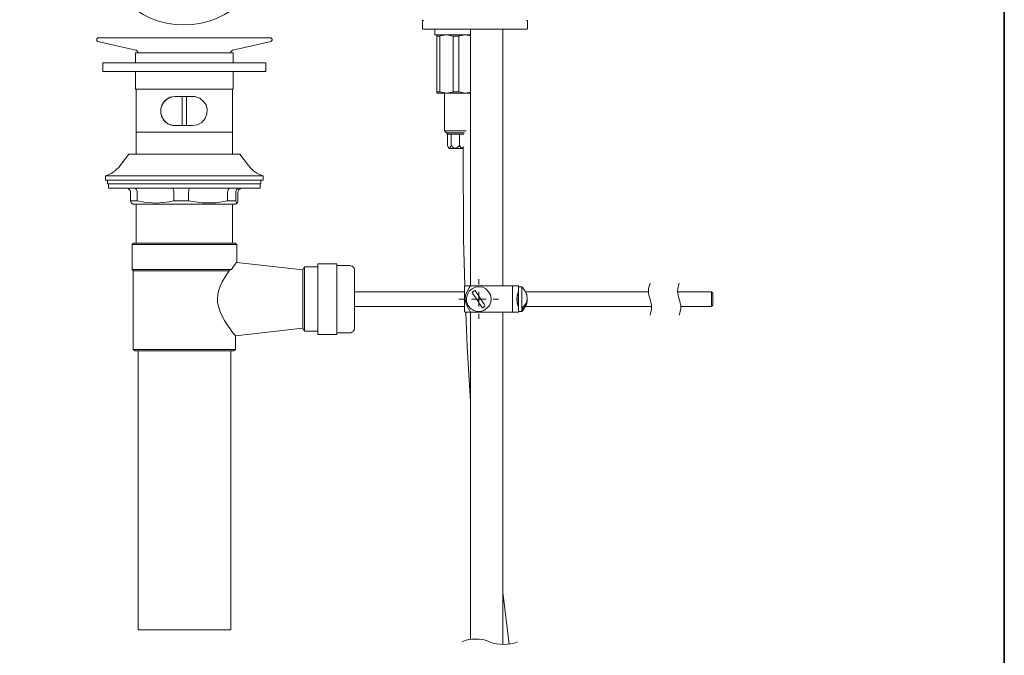
# Model space of a CAD drawing. Units: inches. Extents: x -370 to 759, y -210 to 595.
# Drawn here: x 419 to 759, y -57 to 163 of the extents above; entities that cross this region are included whole.
import ezdxf

# ---------------------------------------------------------------- set-up
doc = ezdxf.new("R2010")
doc.units = ezdxf.units.IN
doc.header["$MEASUREMENT"] = 0
doc.layers.add('图层 1', color=7, linetype='Continuous')

msp = doc.modelspace()

# ---------------------------------------------------------------- linework, layer by layer
at = {"layer": '图层 1', "color": 7, "lineweight": 35}
msp.add_lwpolyline([(759.48, -176.18), (-367.19, -176.18), (-367.19, 553.6), (759.48, 553.6), (759.48, -176.18)], dxfattribs=at)
at = {"layer": '图层 1', "color": 7, "lineweight": 9}
for points in [[(558.48, 163.09), (558.4, 163), (558.31, 163), (558.22, 163), (558.22, 162.92), (558.14, 162.84), (558.14, 162.75)], [(558.14, 162.75), (558.14, 160.36)], [(558.14, 160.36), (558.14, 160.27), (558.14, 160.18), (558.22, 160.18), (558.22, 160.1), (558.31, 160.1), (558.31, 160.01), (558.4, 160.01), (558.48, 160.01)], [(594.5, 162.75), (594.5, 162.84), (594.5, 162.92), (594.41, 163), (594.33, 163), (594.24, 163), (594.24, 163.09)], [(594.24, 160.01), (594.24, 160.01), (594.33, 160.01), (594.41, 160.1), (594.5, 160.18), (594.5, 160.27), (594.5, 160.36)], [(594.5, 160.36), (594.5, 162.75)], [(445.99, 156.93), (445.9, 156.93), (445.82, 156.93), (445.73, 156.85), (445.65, 156.76), (445.56, 156.68), (445.48, 156.59), (445.48, 156.51), (445.48, 156.42)], [(506.13, 156.42), (506.13, 156.51), (506.04, 156.59), (506.04, 156.68), (505.96, 156.76), (505.87, 156.85), (505.78, 156.93), (505.7, 156.93), (505.62, 156.93), (505.44, 156.93), (504.85, 156.93), (503.91, 156.93), (502.62, 156.93), (501, 156.93), (499.11, 156.93), (496.89, 156.93), (494.41, 156.93), (491.67, 156.93), (488.76, 156.93), (485.6, 156.93), (482.43, 156.93), (479.1, 156.93), (475.76, 156.93), (472.42, 156.93), (469.17, 156.93), (465.92, 156.93), (462.84, 156.93), (459.93, 156.93), (457.2, 156.93), (454.72, 156.93), (452.49, 156.93), (450.53, 156.93), (448.9, 156.93), (447.62, 156.93), (446.76, 156.93), (446.16, 156.93), (445.99, 156.93)], [(592.27, 160.01), (589.62, 160.01), (586.8, 160.01), (583.97, 160.01), (581.06, 160.01), (578.24, 160.01), (575.42, 160.01), (572.68, 160.01), (570.12, 160.01), (567.72, 160.01), (565.58, 160.01), (563.61, 160.01), (561.9, 160.01), (560.62, 160.01), (559.51, 160.01), (558.82, 160.01), (558.48, 160.01)], [(562.42, 160.01), (562.42, 159.93), (562.42, 157.87)], [(574.82, 157.96), (573.8, 157.96), (571.57, 157.96), (569.09, 157.96), (566.69, 157.96), (564.64, 157.96), (563.18, 157.96), (562.42, 157.96), (562.5, 157.96)], [(563.18, 157.53), (563.18, 157.96)], [(563.18, 157.96), (563.27, 157.96), (563.44, 157.96), (563.7, 157.96), (564.04, 157.96), (564.56, 157.96), (565.16, 157.96), (565.75, 157.96), (566.44, 157.96)], [(564.21, 157.53), (564.04, 157.53), (563.87, 157.53), (563.79, 157.53), (563.61, 157.53), (563.53, 157.53), (563.36, 157.53), (563.27, 157.53), (563.18, 157.53)], [(563.18, 138.28), (563.18, 157.53)], [(566.44, 157.96), (564.47, 157.62), (564.21, 157.53)], [(564.21, 138.28), (564.21, 157.53)], [(566.44, 157.96), (567.21, 157.96), (568.06, 157.96), (568.92, 157.96), (569.77, 157.96), (570.63, 157.96), (571.49, 157.96), (572.26, 157.96), (573.02, 157.96)], [(568.75, 157.53), (566.44, 157.96)], [(570.8, 157.53), (570.54, 157.53), (570.29, 157.53), (570.03, 157.53), (569.77, 157.53), (569.52, 157.53), (569.26, 157.53), (569, 157.53), (568.75, 157.53)], [(568.75, 138.28), (568.75, 157.53)], [(573.02, 157.96), (570.98, 157.62), (570.8, 157.53)], [(570.8, 138.28), (570.8, 157.53)], [(574.82, 157.62), (573.02, 157.96)], [(574.82, 160.01), (574.82, 71.05)], [(585.94, 71.05), (585.94, 160.01)], [(594.24, 160.01), (594.24, 160.01), (593.9, 160.01), (593.21, 160.01), (592.27, 160.01)], [(445.48, 156.42), (445.48, 156.25)], [(445.48, 156.25), (445.48, 156.16), (445.48, 156.08), (445.56, 155.99), (445.56, 155.9), (445.65, 155.82), (445.73, 155.82), (445.82, 155.74), (445.9, 155.74)], [(445.9, 155.74), (458.99, 152.74)], [(492.61, 152.74), (505.7, 155.74)], [(505.7, 155.74), (505.78, 155.74), (505.87, 155.82), (505.96, 155.82), (505.96, 155.9), (506.04, 155.99), (506.04, 156.08), (506.13, 156.16), (506.13, 156.25)], [(506.13, 156.25), (506.13, 156.42)], [(458.91, 151.8), (458.91, 148.29)], [(492.7, 151.8), (492.61, 151.8), (492.35, 151.8), (491.67, 151.8), (490.73, 151.8), (489.45, 151.8), (487.82, 151.8), (485.94, 151.8), (483.89, 151.8), (481.66, 151.8), (479.27, 151.8), (476.87, 151.8), (474.39, 151.8), (471.91, 151.8), (469.6, 151.8), (467.38, 151.8), (465.32, 151.8), (463.53, 151.8), (461.99, 151.8), (460.7, 151.8), (459.76, 151.8), (459.16, 151.8), (458.91, 151.8)], [(458.99, 152.74), (459.08, 152.65), (459.25, 152.57), (459.42, 152.49), (459.51, 152.4), (459.59, 152.23), (459.68, 152.15), (459.68, 151.97), (459.76, 151.8)], [(491.84, 151.8), (491.84, 151.97), (491.93, 152.15), (492.01, 152.23), (492.1, 152.4), (492.18, 152.49), (492.35, 152.57), (492.44, 152.65), (492.61, 152.74)], [(492.7, 148.29), (492.7, 151.8)], [(447.62, 148.29), (447.62, 145.3)], [(503.99, 148.29), (503.91, 148.29), (503.48, 148.29), (502.71, 148.29), (501.6, 148.29), (500.14, 148.29), (498.43, 148.29), (496.38, 148.29), (494.07, 148.29), (491.59, 148.29), (488.85, 148.29), (485.94, 148.29), (482.94, 148.29), (479.86, 148.29), (476.7, 148.29), (473.54, 148.29), (470.45, 148.29), (467.38, 148.29), (464.39, 148.29), (461.56, 148.29), (458.99, 148.29), (456.51, 148.29), (454.38, 148.29), (452.41, 148.29), (450.78, 148.29), (449.5, 148.29), (448.56, 148.29), (447.87, 148.29), (447.62, 148.29)], [(503.99, 145.3), (503.99, 148.29)], [(503.99, 145.3), (503.91, 145.3), (503.48, 145.3), (502.71, 145.3), (501.6, 145.3), (500.14, 145.3), (498.43, 145.3), (496.38, 145.3), (494.07, 145.3), (491.59, 145.3), (488.85, 145.3), (485.94, 145.3), (482.94, 145.3), (479.86, 145.3), (476.7, 145.3), (473.54, 145.3), (470.45, 145.3), (467.38, 145.3), (464.39, 145.3), (461.56, 145.3), (458.99, 145.3), (456.51, 145.3), (454.38, 145.3), (452.41, 145.3), (450.78, 145.3), (449.5, 145.3), (448.56, 145.3), (447.87, 145.3), (447.62, 145.3)], [(458.91, 145.3), (458.91, 139.23)], [(492.7, 139.23), (492.7, 145.3)], [(492.7, 139.23), (492.61, 139.23), (492.35, 139.23), (491.67, 139.23), (490.73, 139.23), (489.45, 139.23), (487.82, 139.23), (485.94, 139.23), (483.89, 139.23), (481.66, 139.23), (479.27, 139.23), (476.87, 139.23), (474.39, 139.23), (471.91, 139.23), (469.6, 139.23), (467.38, 139.23), (465.32, 139.23), (463.53, 139.23), (461.99, 139.23), (460.7, 139.23), (459.76, 139.23), (459.16, 139.23), (458.91, 139.23)], [(459.08, 139.23), (459.08, 124.34)], [(472.59, 136.66), (470.89, 136.4), (469.43, 135.55), (468.32, 134.26), (467.64, 132.55), (467.64, 130.93), (467.98, 129.56), (468.83, 128.27), (470.11, 127.24), (471.83, 126.65), (472.59, 126.56)], [(472.59, 126.56), (470.89, 126.9), (469.43, 127.68), (468.32, 129.04), (467.64, 130.76), (467.64, 132.29), (467.98, 133.67), (468.83, 134.95), (470.03, 135.97), (471.74, 136.57), (472.59, 136.66)], [(478.67, 136.66), (477.9, 136.66), (477.13, 136.66), (476.36, 136.66), (475.59, 136.66), (474.82, 136.66), (474.14, 136.66), (473.36, 136.66), (472.59, 136.66)], [(474.99, 126.56), (474.99, 136.66)], [(476.53, 126.56), (476.53, 136.66)], [(478.67, 126.56), (480.38, 126.9), (481.83, 127.68), (482.94, 129.04), (483.63, 130.67), (483.71, 132.29), (483.29, 133.75), (482.43, 134.95), (481.15, 136.06), (479.44, 136.66), (478.67, 136.66)], [(492.44, 124.34), (492.44, 139.23)], [(563.18, 138.28), (563.27, 138.28), (563.36, 138.28), (563.53, 138.28), (563.61, 138.28), (563.79, 138.28), (563.87, 138.28), (564.04, 138.28), (564.21, 138.28)], [(563.18, 137.77), (563.18, 138.2), (563.18, 138.28)], [(566.44, 137.77), (565.75, 137.77), (565.16, 137.77), (564.56, 137.77), (564.04, 137.77), (563.7, 137.77), (563.44, 137.77), (563.27, 137.77), (563.18, 137.77)], [(564.21, 138.28), (566.44, 137.77)], [(565.75, 137.77), (565.75, 124.77)], [(566.44, 137.77), (568.49, 138.2), (568.75, 138.28)], [(573.02, 137.77), (572.26, 137.77), (571.49, 137.77), (570.63, 137.77), (569.77, 137.77), (568.92, 137.77), (568.06, 137.77), (567.21, 137.77), (566.44, 137.77)], [(568.75, 138.28), (569, 138.28), (569.26, 138.28), (569.52, 138.28), (569.77, 138.28), (570.03, 138.28), (570.29, 138.28), (570.54, 138.28), (570.8, 138.28)], [(570.8, 138.28), (573.02, 137.77)], [(573.02, 137.77), (574.82, 138.11)], [(574.82, 137.77), (574.39, 137.77), (573.8, 137.77), (573.02, 137.77)], [(472.59, 126.56), (473.36, 126.56), (474.14, 126.56), (474.82, 126.56), (475.59, 126.56), (476.36, 126.56), (477.13, 126.56), (477.9, 126.56), (478.67, 126.56)], [(459.08, 124.34), (459.08, 116.73)], [(492.44, 124.34), (492.44, 124.34), (492.18, 124.34), (491.5, 124.34), (490.56, 124.34), (489.28, 124.34), (487.65, 124.34), (485.85, 124.34), (483.8, 124.34), (481.58, 124.34), (479.27, 124.34), (476.87, 124.34), (474.39, 124.34), (472, 124.34), (469.69, 124.34), (467.46, 124.34), (465.49, 124.34), (463.7, 124.34), (462.16, 124.34), (460.88, 124.34), (459.93, 124.34), (459.34, 124.34), (459.16, 124.34), (459.08, 124.34)], [(492.44, 124.34), (492.44, 124.34), (492.18, 124.34), (491.5, 124.34), (490.56, 124.34), (489.28, 124.34), (487.65, 124.34), (485.85, 124.34), (483.8, 124.34), (481.58, 124.34), (479.27, 124.34), (476.87, 124.34), (474.39, 124.34), (472, 124.34), (469.69, 124.34), (467.46, 124.34), (465.49, 124.34), (463.7, 124.34), (462.16, 124.34), (460.88, 124.34), (459.93, 124.34), (459.34, 124.34), (459.16, 124.34), (459.08, 124.34)], [(492.44, 116.73), (492.44, 124.34)], [(565.75, 124.77), (566.44, 124.08)], [(565.75, 124.77), (565.84, 124.77), (566.35, 124.77), (567.13, 124.77), (568.15, 124.77), (569.34, 124.77), (570.54, 124.77), (571.65, 124.77), (572.68, 124.77), (573.28, 124.77)], [(566.44, 124.08), (566.86, 123.65)], [(566.44, 124.08), (566.52, 124.08), (566.95, 124.08), (567.72, 124.08), (568.66, 124.08), (569.77, 124.08), (570.89, 124.08), (571.83, 124.08), (572.6, 124.08), (572.77, 124.08)], [(566.44, 124.08), (566.52, 124.08), (566.95, 124.08), (567.72, 124.08), (568.66, 124.08), (569.77, 124.08), (570.89, 124.08), (571.83, 124.08), (572.6, 124.08), (572.77, 124.08)], [(567.13, 123.65), (566.86, 123.65)], [(566.86, 123.65), (566.86, 119.64)], [(572.43, 123.65), (572.34, 123.65), (571.65, 123.65), (570.71, 123.65), (569.6, 123.65), (568.57, 123.65), (567.72, 123.65), (567.13, 123.65)], [(568.06, 123.65), (568.06, 119.64)], [(570.98, 123.65), (570.98, 119.64)], [(566.86, 119.64), (567.13, 119.04), (567.29, 118.78), (567.47, 118.78), (567.64, 118.87), (567.89, 119.21), (568.06, 119.64)], [(566.95, 119.29), (567.29, 118.61)], [(568.06, 119.64), (568.83, 118.95), (569.26, 118.78), (569.69, 118.78), (570.2, 118.95), (570.89, 119.55), (570.98, 119.64)], [(570.98, 119.64), (571.4, 118.95), (571.65, 118.78), (571.91, 118.78), (572.17, 118.95), (572.26, 119.04)], [(572.17, 118.61), (572.51, 119.29)], [(456.6, 116.73), (453.6, 112.71)], [(495.01, 116.73), (494.84, 116.73), (494.33, 116.73), (493.47, 116.73), (492.27, 116.73), (490.73, 116.73), (489.02, 116.73), (486.96, 116.73), (484.74, 116.73), (482.35, 116.73), (479.86, 116.73), (477.22, 116.73), (474.65, 116.73), (472, 116.73), (469.51, 116.73), (467.12, 116.73), (464.81, 116.73), (462.75, 116.73), (460.96, 116.73), (459.42, 116.73), (458.22, 116.73), (457.37, 116.73), (456.77, 116.73), (456.6, 116.73)], [(498, 112.71), (495.01, 116.73)], [(567.29, 118.61), (567.29, 118.61), (567.55, 118.61), (568.06, 118.61), (568.92, 118.61), (569.86, 118.61), (570.8, 118.61), (571.57, 118.61), (572.08, 118.61), (572.17, 118.61)], [(572.26, 118.69), (572.34, 87.22), (572.85, 71.05)], [(453.6, 112.71), (453.09, 112.11), (452.49, 111.59), (451.98, 110.99), (451.3, 110.56), (450.7, 110.14), (449.92, 109.71), (449.24, 109.45), (448.47, 109.2)], [(503.05, 109.2), (502.36, 109.45), (501.6, 109.71), (500.91, 110.14), (500.22, 110.56), (499.63, 110.99), (499.03, 111.59), (498.52, 112.11), (498, 112.71)], [(448.47, 109.2), (448.47, 107.66)], [(503.05, 109.2), (503.05, 109.2), (502.62, 109.2), (501.85, 109.2), (500.83, 109.2), (499.37, 109.2), (497.66, 109.2), (495.69, 109.2), (493.47, 109.2), (490.99, 109.2), (488.25, 109.2), (485.43, 109.2), (482.43, 109.2), (479.44, 109.2), (476.27, 109.2), (473.19, 109.2), (470.11, 109.2), (467.12, 109.2), (464.21, 109.2), (461.48, 109.2), (458.91, 109.2), (456.6, 109.2), (454.46, 109.2), (452.66, 109.2), (451.21, 109.2), (450.01, 109.2), (449.15, 109.2), (448.64, 109.2), (448.47, 109.2)], [(503.05, 107.66), (503.05, 109.2)], [(503.05, 107.66), (503.05, 107.66), (502.62, 107.66), (501.85, 107.66), (500.83, 107.66), (499.37, 107.66), (497.66, 107.66), (495.69, 107.66), (493.47, 107.66), (490.99, 107.66), (488.25, 107.66), (485.43, 107.66), (482.43, 107.66), (479.44, 107.66), (476.27, 107.66), (473.19, 107.66), (470.11, 107.66), (467.12, 107.66), (464.21, 107.66), (461.48, 107.66), (458.91, 107.66), (456.6, 107.66), (454.46, 107.66), (452.66, 107.66), (451.21, 107.66), (450.01, 107.66), (449.15, 107.66), (448.64, 107.66), (448.47, 107.66)], [(449.24, 107.66), (449.24, 106.46)], [(502.28, 106.46), (502.28, 106.46), (501.94, 106.46), (501.17, 106.46), (500.14, 106.46), (498.77, 106.46), (497.06, 106.46), (495.09, 106.46), (492.87, 106.46), (490.38, 106.46), (487.65, 106.46), (484.83, 106.46), (481.92, 106.46), (478.84, 106.46), (475.76, 106.46), (472.68, 106.46), (469.69, 106.46), (466.69, 106.46), (463.87, 106.46), (461.22, 106.46), (458.74, 106.46), (456.51, 106.46), (454.54, 106.46), (452.83, 106.46), (451.47, 106.46), (450.35, 106.46), (449.67, 106.46), (449.33, 106.46), (449.24, 106.46)], [(449.5, 106.46), (449.5, 104.92)], [(502.02, 104.92), (502.02, 106.46)], [(502.28, 106.46), (502.28, 107.66)], [(449.5, 104.92), (449.58, 104.92), (449.92, 104.92), (450.61, 104.92), (451.72, 104.92), (453.09, 104.92), (454.8, 104.92), (456.77, 104.92), (458.99, 104.92), (461.39, 104.92), (464.04, 104.92), (466.86, 104.92), (469.77, 104.92), (472.85, 104.92), (475.85, 104.92), (478.93, 104.92), (481.92, 104.92), (484.83, 104.92), (487.65, 104.92), (490.3, 104.92), (492.7, 104.92), (494.92, 104.92), (496.89, 104.92), (498.6, 104.92), (499.97, 104.92), (501, 104.92), (501.68, 104.92), (502.02, 104.92)], [(457.2, 103.38), (457.11, 103.89), (456.85, 104.32), (456.51, 104.67), (456.08, 104.92), (455.66, 104.92)], [(457.2, 103.38), (457.2, 100.56)], [(459.51, 103.38), (459.42, 103.89), (459.25, 104.32), (458.99, 104.67), (458.65, 104.92), (458.39, 104.92)], [(459.51, 103.38), (459.51, 100.56)], [(472.17, 103.38), (472.17, 103.89), (472.08, 104.32), (471.91, 104.67), (471.74, 104.92), (471.57, 104.92)], [(472.17, 103.38), (472.17, 100.56)], [(477.22, 103.38), (477.3, 103.89), (477.3, 104.32), (477.47, 104.67), (477.56, 104.92), (477.64, 104.92)], [(477.22, 103.38), (477.22, 100.56)], [(490.73, 103.38), (490.82, 103.89), (490.99, 104.32), (491.16, 104.67), (491.5, 104.92), (491.67, 104.92)], [(490.73, 103.38), (490.73, 100.56)], [(495.01, 104.92), (495.01, 104.92), (494.67, 104.92), (494.24, 104.67), (493.81, 104.32), (493.64, 103.89), (493.55, 103.38)], [(493.55, 103.38), (493.55, 100.56)], [(495.86, 104.92), (495.86, 104.92), (495.52, 104.92), (495.09, 104.67), (494.67, 104.32), (494.41, 103.89), (494.33, 103.38)], [(494.33, 103.38), (494.33, 100.56)], [(457.54, 99.79), (457.45, 99.79), (457.2, 100.56)], [(457.2, 100.56), (457.45, 100.56), (457.71, 100.56), (457.97, 100.56), (458.22, 100.56), (458.48, 100.56), (458.82, 100.56), (459.16, 100.56), (459.51, 100.56)], [(457.54, 99.7), (458.14, 99.36)], [(458.14, 99.36), (458.31, 99.36), (458.82, 99.36), (459.68, 99.36), (460.88, 99.36), (462.33, 99.36), (464.13, 99.36), (466.09, 99.36), (468.32, 99.36), (470.71, 99.36), (473.11, 99.36), (475.67, 99.36), (478.16, 99.36), (480.64, 99.36), (483.03, 99.36), (485.26, 99.36), (487.31, 99.36), (489.1, 99.36), (490.56, 99.36), (491.84, 99.36), (492.7, 99.36), (493.3, 99.36), (493.47, 99.36)], [(459.08, 99.36), (459.08, 85.93)], [(459.51, 100.56), (461.9, 100.05), (466.18, 99.7), (470.55, 100.13), (472.17, 100.56)], [(472.17, 100.56), (472.85, 100.56), (473.45, 100.56), (474.05, 100.56), (474.73, 100.56), (475.33, 100.56), (475.93, 100.56), (476.61, 100.56), (477.22, 100.56)], [(477.22, 100.56), (481.92, 99.79), (486.71, 99.79), (490.73, 100.56)], [(490.73, 100.56), (491.16, 100.56), (491.59, 100.56), (491.93, 100.56), (492.27, 100.56), (492.61, 100.56), (492.95, 100.56), (493.21, 100.56), (493.55, 100.56)], [(492.44, 85.93), (492.44, 99.36)], [(493.47, 99.36), (494.07, 99.7)], [(493.55, 100.56), (493.81, 99.79), (494.15, 99.79), (494.33, 100.56)], [(458.22, 85.93), (457.71, 85.42)], [(457.71, 85.42), (457.71, 76.77)], [(475.76, 85.42), (473.19, 85.42), (470.71, 85.42), (468.23, 85.42), (466.01, 85.42), (463.96, 85.42), (462.16, 85.42), (460.54, 85.42), (459.34, 85.42), (458.39, 85.42), (457.88, 85.42), (457.71, 85.42)], [(458.22, 85.93), (458.39, 85.93), (458.91, 85.93), (459.76, 85.93), (460.96, 85.93), (462.5, 85.93), (464.3, 85.93), (466.26, 85.93), (468.49, 85.93), (470.8, 85.93), (473.28, 85.93), (475.76, 85.93)], [(475.76, 85.93), (478.33, 85.93), (480.72, 85.93), (483.12, 85.93), (485.26, 85.93), (487.31, 85.93), (489.1, 85.93), (490.56, 85.93), (491.76, 85.93), (492.7, 85.93), (493.21, 85.93), (493.38, 85.93)], [(493.9, 85.42), (493.72, 85.42), (493.13, 85.42), (492.27, 85.42), (490.99, 85.42), (489.45, 85.42), (487.65, 85.42), (485.6, 85.42), (483.29, 85.42), (480.89, 85.42), (478.33, 85.42), (475.76, 85.42)], [(493.9, 85.42), (493.38, 85.93)], [(493.9, 79.17), (493.9, 85.42)], [(492.1, 76.77), (492.78, 77.8), (493.38, 78.57), (493.72, 79.09), (493.9, 79.17)], [(516.74, 76.61), (493.9, 79.17)], [(528.54, 78.75), (521.95, 78.75)], [(521.95, 54.28), (521.95, 54.28), (521.95, 54.71), (521.95, 55.39), (521.95, 56.42), (521.95, 57.78), (521.95, 59.41), (521.95, 61.21), (521.95, 63.18), (521.95, 65.32), (521.95, 67.45), (521.95, 69.51), (521.95, 71.56), (521.95, 73.44), (521.95, 75.07), (521.95, 76.44), (521.95, 77.55), (521.95, 78.32), (521.95, 78.66), (521.95, 78.75)], [(528.54, 54.28), (528.54, 54.28), (528.54, 54.71), (528.54, 55.39), (528.54, 56.42), (528.54, 57.78), (528.54, 59.41), (528.54, 61.21), (528.54, 63.18), (528.54, 65.32), (528.54, 67.45), (528.54, 69.51), (528.54, 71.56), (528.54, 73.44), (528.54, 75.07), (528.54, 76.44), (528.54, 77.55), (528.54, 78.32), (528.54, 78.66), (528.54, 78.75)], [(457.71, 76.77), (458.14, 76.35)], [(492.1, 76.77), (490.82, 76.77), (489.28, 76.77), (487.4, 76.77), (485.34, 76.77), (483.03, 76.77), (480.64, 76.77), (478.16, 76.77), (475.59, 76.77), (473.03, 76.77), (470.55, 76.77), (468.15, 76.77), (465.92, 76.77), (463.87, 76.77), (462.07, 76.77), (460.54, 76.77), (459.34, 76.77), (458.39, 76.77), (457.88, 76.77), (457.71, 76.77)], [(458.14, 76.35), (458.14, 49.06)], [(491.33, 76.35), (489.96, 76.35), (488.25, 76.35), (486.37, 76.35), (484.23, 76.35), (482.01, 76.35), (479.53, 76.35), (477.04, 76.35), (474.56, 76.35), (472, 76.35), (469.6, 76.35), (467.29, 76.35), (465.15, 76.35), (463.27, 76.35), (461.65, 76.35), (460.28, 76.35), (459.25, 76.35), (458.48, 76.35), (458.14, 76.35)], [(493.47, 53.77), (493.47, 53.77), (493.21, 54.11), (492.87, 54.54), (492.27, 55.31), (491.59, 56.25), (490.73, 57.44), (489.7, 59.16), (488.68, 61.03), (488.08, 62.49), (487.57, 64.03), (487.31, 65.32), (487.22, 66.6), (487.4, 67.97), (487.65, 69.25), (488.17, 70.96), (488.93, 72.5), (490.13, 74.56), (491.33, 76.35)], [(491.33, 76.35), (492.1, 76.77)], [(517.34, 77.63), (516.74, 76.61)], [(516.74, 66.51), (516.74, 68.4), (516.74, 70.27), (516.74, 71.99), (516.74, 73.44), (516.74, 74.73), (516.74, 75.67), (516.74, 76.35), (516.74, 76.61)], [(521.95, 77.63), (517.34, 77.63)], [(517.34, 66.51), (517.34, 68.48), (517.34, 70.45), (517.34, 72.24), (517.34, 73.78), (517.34, 75.24), (517.34, 76.27), (517.34, 77.12), (517.34, 77.55), (517.34, 77.63)], [(533.08, 78.15), (528.54, 78.15)], [(534.62, 76.61), (534.62, 76.95), (534.53, 77.21), (534.36, 77.46), (534.19, 77.72), (533.93, 77.89), (533.67, 77.97), (533.42, 78.06), (533.08, 78.15)], [(534.62, 76.61), (534.62, 76.52), (534.62, 76.01), (534.62, 75.15), (534.62, 74.04), (534.62, 72.59), (534.62, 70.96), (534.62, 69.17), (534.62, 67.28)], [(577.65, 71.56), (577.65, 73.36)], [(636.93, 72.07), (636.67, 71.39), (636.49, 70.7), (636.33, 70.02), (636.33, 69.25), (636.33, 68.56), (636.49, 67.88), (636.67, 67.2), (636.93, 66.51)], [(647.02, 72.07), (646.77, 71.39), (646.59, 70.7), (646.51, 70.02), (646.42, 69.25), (646.51, 68.56), (646.59, 67.88), (646.77, 67.2), (647.02, 66.51)], [(572.68, 68.99), (534.62, 68.99)], [(572.94, 71.05), (572.68, 70.87)], [(572.68, 70.87), (572.68, 70.79), (572.68, 70.45), (572.68, 69.68), (572.68, 68.65), (572.68, 67.45), (572.68, 66.17), (572.68, 64.89), (572.68, 63.77), (572.68, 62.92), (572.68, 62.32), (572.68, 62.15)], [(574.82, 61.98), (573.28, 64.72), (572.94, 66.34), (573.11, 67.97), (574.31, 70.45), (574.82, 71.05)], [(572.94, 71.05), (573.11, 71.05), (574.31, 71.05), (574.82, 71.05)], [(574.31, 69.25), (575.33, 70.1), (576.44, 70.61), (577.73, 70.79), (579.01, 70.61), (580.13, 70.02), (581.06, 69.08), (581.67, 67.97), (581.92, 66.77), (581.83, 65.49), (581.32, 64.29), (580.47, 63.35), (579.44, 62.58), (578.24, 62.24), (576.96, 62.24), (575.68, 62.66), (574.65, 63.43), (573.88, 64.46), (573.45, 65.65), (573.37, 66.94), (573.71, 68.14), (574.31, 69.25)], [(589.36, 71.05), (574.82, 71.05)], [(576.44, 69.51), (576.27, 69.42), (576.1, 69.42), (576.02, 69.33), (575.85, 69.25), (575.76, 69.17), (575.59, 69.08), (575.5, 68.99), (575.42, 68.82)], [(575.42, 68.82), (575.76, 68.22), (576.19, 67.54), (576.7, 66.85), (577.14, 66.17), (577.65, 65.49), (578.07, 64.8), (578.5, 64.12), (578.93, 63.52)], [(579.87, 64.12), (579.53, 64.8), (579.1, 65.4), (578.59, 66.17), (578.16, 66.85), (577.73, 67.54), (577.22, 68.22), (576.79, 68.91), (576.44, 69.51)], [(577.65, 66.51), (577.65, 68.99)], [(589.36, 71.05), (589.36, 61.98)], [(589.36, 71.05), (590.22, 71.05), (590.82, 71.05), (591.25, 71.05), (591.42, 71.05)], [(591.42, 64.03), (591.42, 64.03), (591.33, 64.2), (591.16, 64.72), (590.99, 65.4), (590.82, 66.17), (590.91, 67.03), (590.99, 67.71), (591.16, 68.4), (591.33, 68.82), (591.42, 68.99)], [(591.42, 63.94), (591.33, 64.12), (591.16, 64.46), (590.99, 65.06), (590.91, 65.83), (590.82, 66.68), (590.91, 67.45), (591.08, 68.14), (591.25, 68.65), (591.33, 68.99), (591.42, 68.99)], [(591.42, 68.74), (591.42, 68.74), (591.42, 68.65), (591.33, 68.56)], [(591.42, 70.79), (591.42, 71.05)], [(592.53, 70.79), (591.42, 70.79)], [(591.42, 62.24), (591.42, 62.24), (591.42, 62.58), (591.42, 63.26), (591.42, 64.29), (591.42, 65.49), (591.42, 66.68), (591.42, 67.97), (591.42, 69.08), (591.42, 70.02), (591.42, 70.61), (591.42, 70.79)], [(594.33, 67.62), (594.24, 68.05), (594.07, 68.48), (593.9, 68.91), (593.64, 69.33), (593.38, 69.76), (593.12, 70.1), (592.87, 70.45), (592.53, 70.79)], [(592.53, 63.26), (592.53, 64.29), (592.53, 65.58), (592.53, 66.94), (592.53, 68.22), (592.53, 69.42), (592.53, 70.27), (592.53, 70.7), (592.53, 70.79)], [(636.33, 68.99), (593.81, 68.99)], [(658.14, 68.99), (646.42, 68.99)], [(658.65, 68.56), (658.14, 68.99)], [(658.14, 66.51), (658.14, 67.45), (658.14, 68.31), (658.14, 68.82), (658.14, 68.99)], [(658.65, 68.56), (658.65, 68.4), (658.65, 67.97), (658.65, 67.28), (658.65, 66.51)], [(516.74, 56.42), (516.74, 56.42), (516.74, 56.67), (516.74, 57.36), (516.74, 58.3), (516.74, 59.5), (516.74, 61.03), (516.74, 62.75), (516.74, 64.63), (516.74, 66.51)], [(517.34, 55.39), (517.34, 55.48), (517.34, 55.91), (517.34, 56.76), (517.34, 57.78), (517.34, 59.16), (517.34, 60.78), (517.34, 62.58), (517.34, 64.55), (517.34, 66.51)], [(534.62, 67.28), (534.62, 65.4), (534.62, 63.52), (534.62, 61.73), (534.62, 60.1), (534.62, 58.73), (534.62, 57.7), (534.62, 56.93), (534.62, 56.5), (534.62, 56.42)], [(572.6, 66.51), (570.8, 66.51)], [(577.65, 66.51), (575.16, 66.51)], [(577.65, 66.51), (580.21, 66.51)], [(577.65, 66.51), (577.65, 63.94)], [(582.69, 66.51), (584.49, 66.51)], [(591.16, 65.06), (590.99, 65.65), (590.99, 66.08), (590.91, 66.51), (590.99, 66.94), (590.99, 67.37), (591.16, 68.05)], [(594.33, 67.62), (594.41, 66.85), (594.24, 65.83), (593.9, 64.89), (593.3, 64.03), (592.53, 63.26)], [(592.53, 62.58), (593.3, 63.35), (593.9, 64.2), (594.24, 65.14), (594.41, 66.17), (594.41, 66.51)], [(592.53, 62.24), (592.87, 62.58), (593.12, 62.92), (593.38, 63.26), (593.64, 63.69), (593.9, 64.03), (594.07, 64.46), (594.24, 64.97), (594.33, 65.4)], [(636.93, 66.51), (637.1, 65.83), (637.27, 65.14), (637.44, 64.46), (637.44, 63.69), (637.44, 63.01), (637.27, 62.32), (637.1, 61.63), (636.93, 60.95)], [(647.02, 66.51), (647.19, 65.83), (647.36, 65.14), (647.54, 64.46), (647.54, 63.69), (647.54, 63.01), (647.36, 62.32), (647.19, 61.63), (647.02, 60.95)], [(658.14, 63.94), (658.14, 64.2), (658.14, 64.72), (658.14, 65.58), (658.14, 66.51)], [(658.65, 66.51), (658.65, 65.74), (658.65, 65.06), (658.65, 64.63), (658.65, 64.46)], [(534.62, 63.94), (572.68, 63.94)], [(572.68, 62.15), (572.94, 61.98)], [(572.94, 61.98), (573.11, 61.98), (574.31, 61.98), (574.82, 61.98)], [(573.19, 61.98), (573.62, 50), (574.82, 31.1)], [(574.82, 61.98), (574.82, -51.28)], [(589.36, 61.98), (574.82, 61.98)], [(577.65, 61.47), (577.65, 59.67)], [(578.93, 63.52), (579.01, 63.52), (579.18, 63.6), (579.27, 63.69), (579.44, 63.77), (579.53, 63.86), (579.7, 63.94), (579.78, 64.03), (579.87, 64.12)], [(585.94, -53.08), (585.94, 61.98)], [(589.36, 61.98), (590.22, 61.98), (590.82, 61.98), (591.25, 61.98), (591.42, 61.98)], [(591.42, 62.24), (592.53, 62.24)], [(591.42, 61.98), (591.42, 62.24)], [(592.53, 62.58), (592.53, 62.66), (592.53, 62.75), (592.53, 62.84), (592.53, 62.92), (592.53, 63.01), (592.53, 63.09), (592.53, 63.18), (592.53, 63.26)], [(592.53, 62.24), (592.53, 62.24), (592.53, 62.58)], [(593.81, 63.94), (637.44, 63.94)], [(647.54, 63.94), (658.14, 63.94)], [(658.14, 63.94), (658.65, 64.46)], [(493.47, 53.77), (516.74, 56.42)], [(516.74, 56.42), (517.34, 55.39)], [(517.34, 55.39), (521.95, 55.39)], [(528.54, 54.88), (533.08, 54.88)], [(533.08, 54.88), (533.42, 54.88), (533.67, 54.96), (533.93, 55.13), (534.19, 55.31), (534.36, 55.57), (534.53, 55.82), (534.62, 56.08), (534.62, 56.42)], [(493.47, 49.06), (493.47, 53.77)], [(521.95, 54.28), (528.54, 54.28)], [(458.14, 49.06), (458.65, 48.55)], [(458.14, 49.06), (458.31, 49.06), (458.82, 49.06), (459.68, 49.06), (460.88, 49.06), (462.41, 49.06), (464.21, 49.06), (466.26, 49.06), (468.4, 49.06), (470.8, 49.06), (473.28, 49.06), (475.76, 49.06), (478.33, 49.06), (480.81, 49.06), (483.12, 49.06), (485.34, 49.06), (487.4, 49.06), (489.19, 49.06), (490.65, 49.06), (491.84, 49.06), (492.78, 49.06), (493.3, 49.06), (493.47, 49.06)], [(492.95, 48.55), (492.95, 48.55), (492.7, 48.55), (492.01, 48.55), (491.07, 48.55), (489.79, 48.55), (488.17, 48.55), (486.28, 48.55), (484.23, 48.55), (481.92, 48.55), (479.53, 48.55), (477.04, 48.55), (474.56, 48.55), (472.08, 48.55), (469.69, 48.55), (467.38, 48.55), (465.32, 48.55), (463.44, 48.55), (461.82, 48.55), (460.54, 48.55), (459.51, 48.55), (458.91, 48.55), (458.65, 48.55)], [(459.76, 48.55), (459.76, -47.95)], [(491.84, -47.95), (491.84, 48.55)], [(492.95, 48.55), (493.47, 49.06)], [(588.16, -52.91), (585.94, -35.03)], [(459.76, -47.95), (459.85, -47.95), (460.19, -47.95), (460.88, -47.95), (461.9, -47.95), (463.27, -47.95), (464.9, -47.95), (466.78, -47.95), (468.83, -47.95), (471.06, -47.95), (473.36, -47.95), (475.76, -47.95)], [(475.76, -47.95), (478.16, -47.95), (480.55, -47.95), (482.77, -47.95), (484.83, -47.95), (486.71, -47.95), (488.34, -47.95), (489.62, -47.95), (490.73, -47.95), (491.42, -47.95), (491.76, -47.95), (491.84, -47.95)], [(581.41, -52.14), (580.29, -51.71), (579.1, -51.37), (577.81, -51.2), (576.62, -51.2), (575.33, -51.2), (574.14, -51.37), (572.94, -51.71), (571.74, -52.14)], [(591.08, -52.14), (589.96, -52.57), (588.77, -52.82), (587.48, -53), (586.28, -53.08), (585, -53), (583.8, -52.82), (582.61, -52.57), (581.41, -52.14)]]:
    msp.add_lwpolyline(points, dxfattribs=at)
msp.add_open_spline([(475.63, 220.64), (491.98, 220.64), (505.22, 207.39), (505.22, 191.05), (505.22, 174.7), (491.98, 161.46), (475.63, 161.46), (459.29, 161.46), (446.04, 174.7), (446.04, 191.05), (446.04, 207.39), (459.29, 220.64), (475.63, 220.64)], degree=3, knots=[0, 0, 0, 0, 1, 1, 1, 2, 2, 2, 3, 3, 3, 4, 4, 4, 4], dxfattribs=at)

doc.saveas('drawing.dxf')
